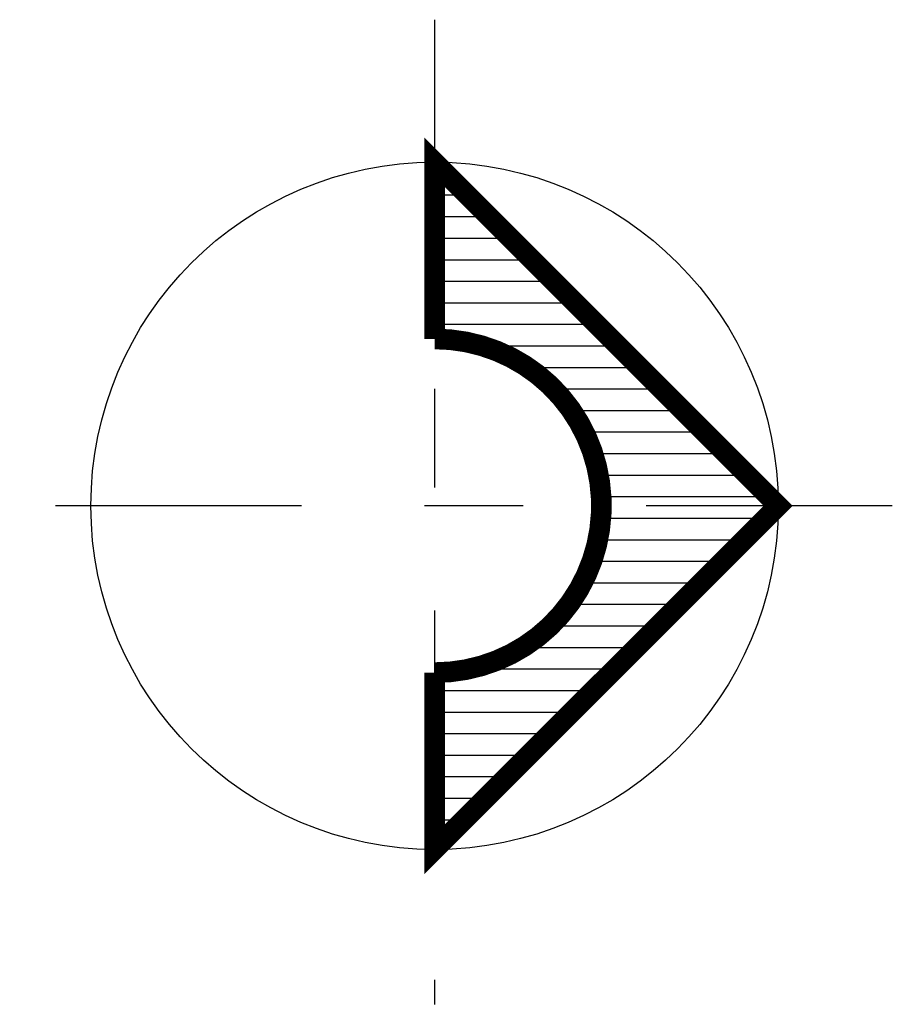
# Model space of a CAD drawing. Extents: x -0.41 to 0.47, y -0.5 to 0.5.
import ezdxf

# ---------------------------------------------------------------- set-up
doc = ezdxf.new("R2010")
doc.units = 0
doc.header["$MEASUREMENT"] = 0
doc.linetypes.add('DASHDOT2', pattern=[0.5, 0.25, -0.125, 0, -0.125])

msp = doc.modelspace()

# ---------------------------------------------------------------- linework, layer by layer
at = {"linetype": 'DASHDOT2'}
for p, q in [((0.0076, 0.5009), (0.0076, -0.4991)), ((0.4725, 0.0072), (-0.4137, 0.0072))]:
    msp.add_line(p, q, dxfattribs=at)
for p, q in [((0.0076, 0.3447), (0.0191, 0.3447)), ((0.0076, 0.3229), (0.041, 0.3229)), ((0.0076, 0.301), (0.0628, 0.301)), ((0.0076, 0.2791), (0.0847, 0.2791)), ((0.0076, 0.2572), (0.1066, 0.2572)), ((0.0076, 0.2354), (0.1285, 0.2354)), ((0.0076, 0.2135), (0.1503, 0.2135)), ((0.0076, 0.1916), (0.1722, 0.1916)), ((0.0558, 0.1697), (0.1941, 0.1697)), ((0.1022, 0.1478), (0.216, 0.1478)), ((0.1286, 0.126), (0.2379, 0.126)), ((0.1467, 0.1041), (0.2597, 0.1041)), ((0.1596, 0.0822), (0.2816, 0.0822)), ((0.1686, 0.0603), (0.3035, 0.0603)), ((0.1742, 0.0385), (0.3254, 0.0385)), ((0.1768, 0.0166), (0.3472, 0.0166)), ((0.1766, -0.0053), (0.344, -0.0053)), ((0.1735, -0.0272), (0.3222, -0.0272)), ((0.1675, -0.0491), (0.3003, -0.0491)), ((0.158, -0.0709), (0.2784, -0.0709)), ((0.1444, -0.0928), (0.2565, -0.0928)), ((0.1253, -0.1147), (0.2346, -0.1147)), ((0.0973, -0.1366), (0.2128, -0.1366)), ((0.0432, -0.1584), (0.1909, -0.1584)), ((0.0076, -0.1803), (0.169, -0.1803)), ((0.0076, -0.2022), (0.1471, -0.2022)), ((0.0076, -0.2241), (0.1252, -0.2241)), ((0.0076, -0.246), (0.1034, -0.246)), ((0.0076, -0.2678), (0.0815, -0.2678)), ((0.0076, -0.2897), (0.0596, -0.2897)), ((0.0076, -0.3116), (0.0377, -0.3116)), ((0.0076, -0.3335), (0.0159, -0.3335))]:
    msp.add_line(p, q)
at = {"const_width": 0.021}
msp.add_lwpolyline([(0.3566, 0.0072), (0.0076, -0.3417), (0.0076, -0.1622, 1), (0.0076, 0.1767), (0.0076, 0.3562)], format="xyb", close=True, dxfattribs=at)
msp.add_circle((0.0076, 0.0072), 0.349)

doc.saveas('drawing.dxf')
